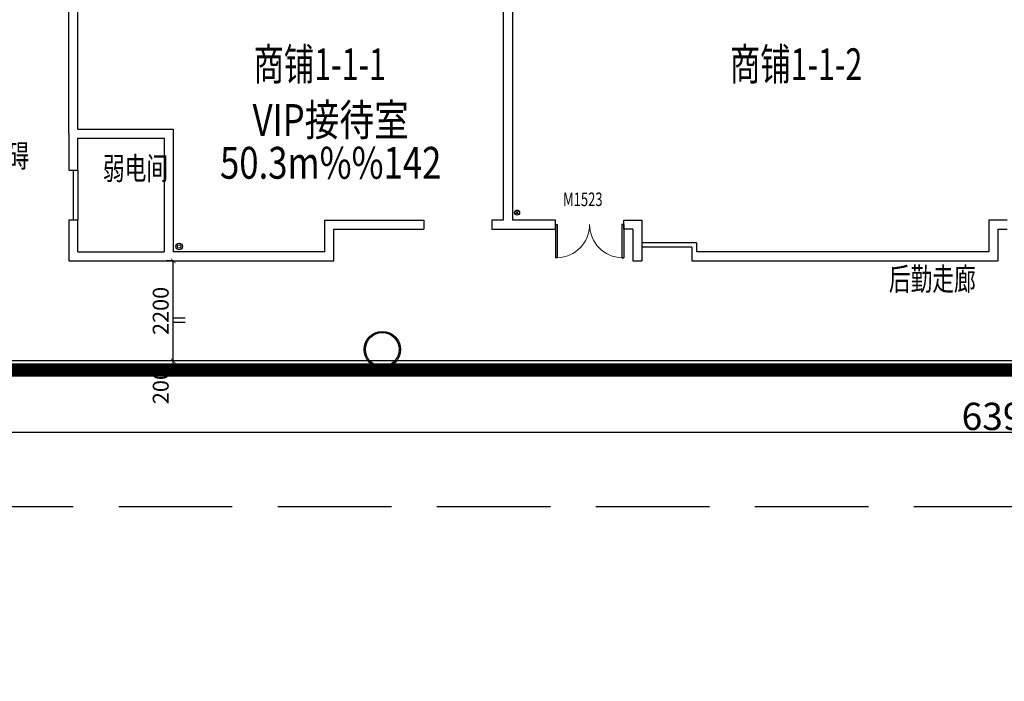
# Model space of a CAD drawing. Units: millimetres. Extents: x 122332 to 435169, y 3281353 to 3388483.
# Drawn here: x 210372 to 232040, y 3342812 to 3357367 of the extents above; entities that cross this region are included whole.
import ezdxf
from ezdxf.enums import TextEntityAlignment as Align

# ---------------------------------------------------------------- set-up
doc = ezdxf.new("R2010")
doc.units = ezdxf.units.MM
doc.header["$LTSCALE"] = 1000
doc.linetypes.add('A-06-01$0$HIDDEN2', pattern=[0.1875, 0.125, -0.0625])
doc.linetypes.add('DASH', pattern=[0.35, 0.25, -0.1])
for name, color, linetype in [('_FA_concrete_s', 6, 'Continuous'), ('DIM_SYMB', 3, 'Continuous'), ('PUB_DIM', 3, 'Continuous'), ('WINDOW_TEXT', 7, 'Continuous'), ('建-墙', 7, 'Continuous'), ('建-文字', 4, 'Continuous'), ('建-门扇', 32, 'Continuous'), ('水-排水-生活污废水-立管', 3, 'Continuous'), ('水-排水-生活污水-立管', 3, 'Continuous')]:
    doc.layers.add(name, color=color, linetype=linetype)
doc.layers.add('钢柱', color=51, linetype='Continuous', lineweight=35)
doc.styles.add('_TCH_WINDOW', font='SIMPLEX', dxfattribs={"height": 3.5, "bigfont": 'GBCBIG'})
doc.styles.add('XD2008', font='XD-HZS', dxfattribs={"width": 0.7, "bigfont": 'HZTXT'})
doc.styles.add('XD2008_T3', font='xd-hzs.shx', dxfattribs={"width": 0.7, "bigfont": 'xd-hztxt.shx'})
doc.styles.add('YQ_DIM', font='SUPEROS.SHX', dxfattribs={"width": 0.8, "bigfont": 'HZDX.SHX'})
doc.styles.add('YQ_TEXT', font='SUPEROS.SHX', dxfattribs={"width": 0.8, "bigfont": 'HZDX.SHX'})
doc.dimstyles.new('_TCH_ARCH&&100', dxfattribs={"dimtxt": 350, "dimasz": 100, "dimexe": 150, "dimexo": 300, "dimgap": 100, "dimtad": 1, "dimdec": 0, "dimzin": 0, "dimdsep": 46, "dimtxsty": 'XD2008_T3', "dimblk": 'ARCHTICK', "dimcen": 0.09, "dimclrt": 1, "dimazin": 2, "dimtfac": 1, "dimtdec": 0, "dimtix": 1, "dimtmove": 2, "dimatfit": 3, "dimfxl": 500, "dimfxlon": 1, "dimtolj": 1, "dimtzin": 0, "dimarcsym": 0})
doc.dimstyles.new('yq100', dxfattribs={"dimscale": 100, "dimtxt": 3, "dimasz": 1, "dimexe": 1.5, "dimexo": 3, "dimgap": 0.5, "dimtad": 1, "dimdec": 0, "dimdsep": 46, "dimtxsty": 'YQ_DIM', "dimblk": 'YQTICK', "dimcen": 0, "dimclrd": 256, "dimclre": 256, "dimclrt": 7, "dimadec": 1, "dimazin": 2, "dimtfac": 1, "dimtdec": 4, "dimtix": 1, "dimtmove": 2, "dimatfit": 2, "dimfxl": 1, "dimtolj": 1, "dimtzin": 0, "dimarcsym": 0})

# ---------------------------------------------------------------- blocks, each defined once
blk = doc.blocks.new('_ARCHTICK')
at = {"color": 0, "linetype": 'ByBlock', "const_width": 0.15}
blk.add_lwpolyline([(-0.5, -0.5), (0.5, 0.5)], dxfattribs=at)
blk = doc.blocks.new('*D486')
at = {"layer": 'Defpoints', "color": 0, "transparency": 16777216}
for p in [(213750, 3352060), (213770, 3352060), (213770, 3349860)]:
    blk.add_point(p, dxfattribs=at)
at = {"layer": 'PUB_DIM', "color": 0, "lineweight": -2, "transparency": 16777216}
for p, q in [((213750, 3352060), (213600, 3352060)), ((213750, 3349860), (213750, 3352060)), ((213750, 3349860), (213600, 3349860))]:
    blk.add_line(p, q, dxfattribs=at)
at = {"layer": 'PUB_DIM', "color": 0, "lineweight": -2, "transparency": 16777216, "xscale": 100, "yscale": 100, "zscale": 100}
for p, rotation in [((213750, 3352060), 90), ((213750, 3349860), 270)]:
    blk.add_blockref('_ARCHTICK', p, dxfattribs=dict(at, rotation=rotation))
at = {"layer": 'PUB_DIM', "color": 1, "transparency": 16777216, "insert": (213475, 3350960), "char_height": 350, "attachment_point": 5, "rotation": 90, "style": 'XD2008_T3'}
blk.add_mtext('\\A1;{\\Fsimplex,@augjpvt|c134;2200}', dxfattribs=at)
blk = doc.blocks.new('*D487')
at = {"layer": 'Defpoints', "color": 0, "transparency": 16777216}
for p in [(213750, 3349860), (213770, 3349860), (213770, 3349660)]:
    blk.add_point(p, dxfattribs=at)
at = {"layer": 'PUB_DIM', "color": 0, "lineweight": -2, "transparency": 16777216}
for p, q in [((213750, 3349860), (213600, 3349860)), ((213750, 3349660), (213750, 3349860)), ((213750, 3349660), (213600, 3349660))]:
    blk.add_line(p, q, dxfattribs=at)
at = {"layer": 'PUB_DIM', "color": 0, "lineweight": -2, "transparency": 16777216, "xscale": 100, "yscale": 100, "zscale": 100}
for p, rotation in [((213750, 3349860), 90), ((213750, 3349660), 270)]:
    blk.add_blockref('_ARCHTICK', p, dxfattribs=dict(at, rotation=rotation))
at = {"layer": 'PUB_DIM', "color": 1, "transparency": 16777216, "insert": (213475, 3349306), "char_height": 350, "attachment_point": 5, "rotation": 90, "style": 'XD2008_T3'}
blk.add_mtext('\\A1;200', dxfattribs=at)
blk = doc.blocks.new('A$Ca2ae9c95')
at = {"layer": '水-排水-生活污废水-立管'}
for p, q in [((76395, 701), (76665, 701)), ((76395, 601), (76665, 601))]:
    blk.add_line(p, q, dxfattribs=at)
for radius in [75, 40]:
    blk.add_circle((76530, 2267), radius, dxfattribs=at)
at = {"layer": '水-排水-生活污水-立管'}
for p, q in [((84005, 3052), (83927, 2974)), ((84005, 2974), (83927, 3052))]:
    blk.add_line(p, q, dxfattribs=at)
blk.add_circle((83966, 3013), 55, dxfattribs=at)
blk = doc.blocks.new('1-2F柱')
at = {"layer": '钢柱', "lineweight": -3}
blk.add_lwpolyline([(2637656, 1583364, -1), (2638400, 1583364, -1)], format="xyb", close=True, dxfattribs=at)
blk.add_circle((2638028, 1583364), 400, dxfattribs=at)
blk = doc.blocks.new('$DorLib2D$00000002')
for p, q in [((-0.5, 0), (-0.5, 0.4875)), ((-0.475, 0.4875), (-0.5, 0.4875)), ((-0.475, 0), (-0.475, 0.4875)), ((0.475, 0), (0.475, 0.4875)), ((0.475, 0.4875), (0.5, 0.4875)), ((0.5, 0), (0.5, 0.4875)), ((-0.5, 0), (-0.475, 0)), ((0.5, 0), (0.475, 0))]:
    blk.add_line(p, q)
at = {"lineweight": 13}
for centre, start, end in [((-0.4875, 0), 0, 88.53072), ((0.4875, 0), 91.46928, 180)]:
    blk.add_arc(centre, 0.4875, start, end, dxfattribs=at)
blk = doc.blocks.new('YQTICK')
blk.add_line((-1, 0), (1, 0))
blk.add_lwpolyline([(0.53, 0.53, 0.4, 0.4, 0), (-0.53, -0.53, 0.4, 0.4, 0)], format="xyseb")
blk = doc.blocks.new('*D673')
at = {"layer": '_FA_concrete_s', "lineweight": -2, "transparency": 16777216}
for p, q in [((200251, 3349719), (200251, 3348140)), ((264221, 3349360), (264221, 3348140)), ((200351, 3348290), (264121, 3348290))]:
    blk.add_line(p, q, dxfattribs=at)
at = {"layer": 'Defpoints', "color": 0, "transparency": 16777216}
for p in [(200251, 3350019), (264221, 3349660), (264221, 3348290)]:
    blk.add_point(p, dxfattribs=at)
at = {"layer": '_FA_concrete_s', "lineweight": -2, "transparency": 16777216, "xscale": 100, "yscale": 100, "zscale": 100, "rotation": 180}
blk.add_blockref('YQTICK', (200251, 3348290), dxfattribs=at)
at = {"layer": '_FA_concrete_s', "lineweight": -2, "transparency": 16777216, "xscale": 100, "yscale": 100, "zscale": 100}
blk.add_blockref('YQTICK', (264221, 3348290), dxfattribs=at)
at = {"layer": '_FA_concrete_s', "color": 7, "transparency": 16777216, "insert": (232236, 3348640), "char_height": 600, "attachment_point": 5, "style": 'YQ_DIM'}
blk.add_mtext('\\A1;63970', dxfattribs=at)

msp = doc.modelspace()

# ---------------------------------------------------------------- linework, layer by layer
at = {"layer": '_FA_concrete_s', "color": 1, "linetype": 'A-06-01$0$HIDDEN2', "ltscale": 5, "const_width": 300}
msp.add_lwpolyline([(264422.8, 3349660.3), (200250.5, 3349660.3), (200250.5, 3359046.4), (199879.3, 3359051), (198380.6, 3359063.9), (196881.9, 3359070.1)], dxfattribs=at)
at = {"layer": '_FA_concrete_s', "color": 1, "linetype": 'A-06-01$0$HIDDEN2', "const_width": 300}
msp.add_lwpolyline([(200250.5, 3358961.6), (200250.5, 3349660.3), (264037.7, 3349660.3)], dxfattribs=at)
at = {"layer": 'DIM_SYMB', "linetype": 'DASH', "ltscale": 10}
msp.add_lwpolyline([(202050.5, 3349667.4), (202050.5, 3346656.1), (241650.5, 3346656.1, -0.4142136), (247650.5, 3340656.1), (247650.5, 3335556.1)], format="xyb", dxfattribs=at)
at = {"layer": '建-墙'}
for p, q in [((211450.9, 3354860.3), (211450.9, 3358790.2)), ((211650.9, 3354960.3), (211650.9, 3358581.5)), ((221013.5, 3358372), (221013.5, 3352960.3)), ((221213.8, 3358360.4), (221213.5, 3352960.3)), ((211650.9, 3354960.3), (213751.4, 3354960.3)), ((213751.4, 3354960.3), (213751.4, 3352260.3)), ((211450.9, 3354860.3), (211450.9, 3354060.1)), ((211650.9, 3354060.1), (211650.9, 3354760.3)), ((211650.9, 3354760.3), (213551.4, 3354760.3)), ((213551.4, 3354760.3), (213551.4, 3352260.3)), ((211450.9, 3354060.1), (211650.9, 3354060.1)), ((211650.9, 3352960.1), (211450.9, 3352960.1)), ((211450.9, 3352960.1), (211450.9, 3352060.3)), ((211650.9, 3352260.3), (211650.9, 3352960.1)), ((217087.5, 3352260.3), (217087.5, 3352960.3)), ((217087.5, 3352960.3), (219263.5, 3352960.3)), ((219263.5, 3352960.3), (219263.5, 3352760.3)), ((221013.5, 3352960.3), (220763.5, 3352960.3)), ((220763.5, 3352960.3), (220763.5, 3352760.3)), ((222163.5, 3352960.3), (221213.5, 3352960.3)), ((222163.5, 3352760.3), (222163.5, 3352960.3)), ((223663.5, 3352760.3), (223663.5, 3352960.3)), ((223663.5, 3352960.3), (224063.5, 3352960.3)), ((224063.5, 3352960.3), (224063.5, 3352060.3)), ((231700.9, 3352960.3), (231700.9, 3352260.3)), ((232100.9, 3352960.3), (231700.9, 3352960.3)), ((217287.5, 3352060.3), (217287.5, 3352760.3)), ((217287.5, 3352760.3), (219263.5, 3352760.3)), ((220763.5, 3352760.3), (221113.5, 3352760.3)), ((221113.5, 3352760.3), (222163.5, 3352760.3)), ((223863.5, 3352760.3), (223663.5, 3352760.3)), ((223863.5, 3352760.3), (223863.5, 3352060.3)), ((231900.9, 3352760.3), (231900.9, 3352060.3)), ((231900.9, 3352760.3), (232100.9, 3352760.3)), ((225263.5, 3352460.3), (224063.5, 3352460.3)), ((225163.5, 3352360.3), (224063.5, 3352360.3)), ((225163.5, 3352360.3), (225163.5, 3352060.3)), ((225263.5, 3352460.3), (225263.5, 3352260.3)), ((211650.9, 3352260.3), (213551.4, 3352260.3)), ((217087.5, 3352260.3), (213751.4, 3352260.3)), ((231700.9, 3352260.3), (225263.5, 3352260.3)), ((211450.9, 3352060.3), (213651.4, 3352060.3)), ((213651.4, 3352060.3), (217287.5, 3352060.3)), ((223863.5, 3352060.3), (224063.5, 3352060.3)), ((225163.5, 3352060.3), (231900.9, 3352060.3))]:
    msp.add_line(p, q, dxfattribs=at)
msp.add_lwpolyline([(264995.2, 3346755.9, 0.0125758), (264379.2, 3349860.3), (208850.9, 3349860.3), (208850.9, 3349660.3), (264219, 3349660.3, -0.0119291), (264797.7, 3346724.1)], format="xyb", close=True, dxfattribs=at)
at = {"layer": '建-门扇'}
for p, q in [((211550.9, 3354060.1), (211550.9, 3352960.1)), ((211650.9, 3354060.1), (211650.9, 3352960.1))]:
    msp.add_line(p, q, dxfattribs=at)

# ---------------------------------------------------------------- block references
at = {"layer": '建-墙'}
msp.add_blockref('A$Ca2ae9c95', (137350.9, 3350110.3), dxfattribs=at)
at = {"layer": '建-门扇'}
ref = msp.add_blockref('$DorLib2D$00000002', (222913.5, 3352860.3), dxfattribs=dict(at, xscale=-1500, yscale=-1500, zscale=100, rotation=359.9999999996684))
ref.add_attrib('A', 'M1523', (222330.5, 3353266.6), dxfattribs={"layer": 'WINDOW_TEXT', "height": 297.5, "style": '_TCH_WINDOW', "width": 0.705882})
at = {"layer": '钢柱'}
msp.add_blockref('1-2F柱', (-2419676.8, 1766746.7), dxfattribs=at)

# ---------------------------------------------------------------- texts
at = {"color": 1, "style": 'YQ_TEXT', "width": 0.8}
for s, p in [('VIP接待室', (217215.9, 3355069.5)), ('50.3m%%142', (217215.9, 3354128.1))]:
    msp.add_text(s, height=699.81, dxfattribs=at).set_placement(p, align=Align.MIDDLE)
at = {"layer": '建-文字', "style": 'XD2008', "width": 0.7}
for s, height, rotation, p in [('商铺1-1-1', 700, 0.00094, (215516.4, 3356036.8)), ('商铺1-1-2', 700, 0.00094, (226000, 3356036.8)), ('弱电间', 500, 359.99528, (212204.4, 3353846.9)), ('后勤走廊', 500, 0.00094, (229500, 3351410.3))]:
    msp.add_text(s, height=height, rotation=rotation, dxfattribs=at).set_placement(p)
msp.add_text('客梯兼货梯/无障碍', height=500, dxfattribs=at).set_placement((206570.6, 3354120.7))

# ---------------------------------------------------------------- dimensions: what is measured, and where the dimension line sits
at = {"layer": '_FA_concrete_s', "color": 1}
dim = msp.add_linear_dim(base=(264220.9692, 3348289.6531), p1=(200250.5116, 3350018.579), p2=(264220.9692, 3349660.3149), dimstyle='yq100', override={"dimtxt": 6, "dimzin": 0}, dxfattribs=at)
dim.commit()
dim.dimension.update_dxf_attribs({"geometry": '*D673', "text_midpoint": (232235.7404, 3348639.6531)})
at = {"layer": 'PUB_DIM'}
dim = msp.add_linear_dim(base=(213750, 3352060.3), p1=(213770, 3349860.3), p2=(213770, 3352060.3), angle=90, text='{\\Fsimplex,@augjpvt|c134;<>}', dimstyle='_TCH_ARCH&&100', dxfattribs=at)
dim.commit()
dim.dimension.update_dxf_attribs({"geometry": '*D486', "text_midpoint": (213475, 3350960.3), "dimtype": 129})
dim = msp.add_linear_dim(base=(213750, 3349860.3), p1=(213770, 3349660.3), p2=(213770, 3349860.3), angle=90, dimstyle='_TCH_ARCH&&100', dxfattribs=at)
dim.commit()
dim.dimension.update_dxf_attribs({"geometry": '*D487', "text_midpoint": (213475, 3349305.9), "dimtype": 129})

doc.saveas('drawing.dxf')
